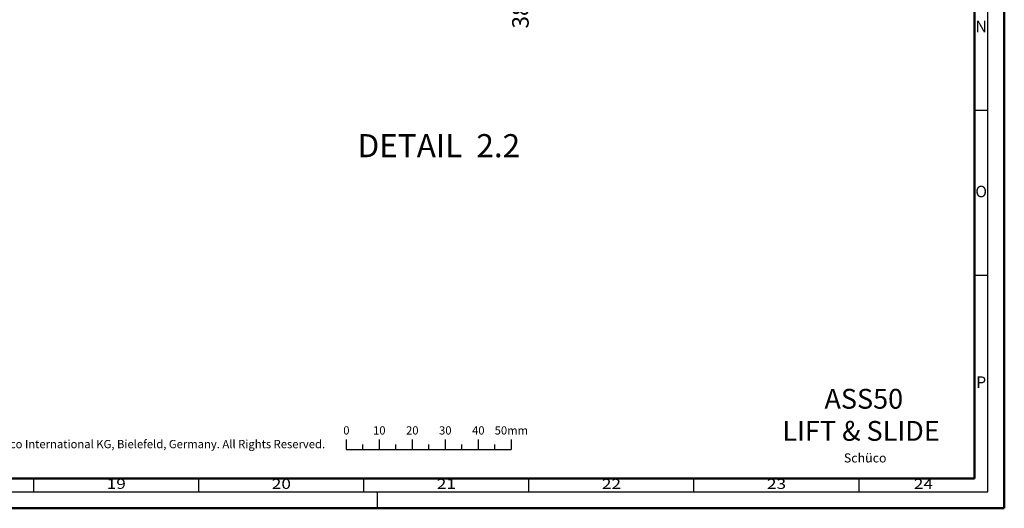
# Model space of a CAD drawing. Units: millimetres. Extents: x 11163 to 12393, y 2647 to 7270.
# Drawn here: x 12095 to 12393, y 4589 to 4737 of the extents above; entities that cross this region are included whole.
import ezdxf
from ezdxf.enums import TextEntityAlignment as Align

# ---------------------------------------------------------------- set-up
doc = ezdxf.new("R2010")
doc.units = ezdxf.units.MM
doc.header["$PDMODE"] = 3
doc.layers.add('S02_Testi', color=40, linetype='Continuous', lineweight=25)
doc.layers.add('S26_Schriftfeld', color=7, linetype='Continuous', lineweight=25)
doc.styles.add('K_A0_9', font='arial.ttf', dxfattribs={"height": 8.9808})
doc.styles.add('SF_GEN', font='ARIALUNI.TTF')
doc.styles.get("Standard").update_dxf_attribs({"font": 'ARIALUNI.TTF'})
doc.dimstyles.get("Standard").update_dxf_attribs({"dimtxt": 5, "dimasz": 1, "dimexe": 0.18, "dimexo": 1, "dimgap": 0.09, "dimtad": 0, "dimdec": 0, "dimzin": 0, "dimdsep": 46, "dimtxsty": 'Standard', "dimcen": 0.09, "dimadec": 0, "dimazin": 0, "dimtfac": 1, "dimtdec": 0, "dimtofl": 0, "dimtmove": 0, "dimatfit": 3, "dimfxl": 1, "dimtfill": 1, "dimtolj": 1, "dimtzin": 0, "dimarcsym": 0})

# ---------------------------------------------------------------- blocks, each defined once
blk = doc.blocks.new('*D417')
at = {"color": 0, "lineweight": -2, "transparency": 16777216}
for p, q in [((12222.83, 4802.6), (12246.95, 4802.6)), ((12246.77, 4801.6), (12246.77, 4765.6)), ((12222.83, 4764.6), (12246.95, 4764.6)), ((12246.77, 4764.6), (12246.77, 4758.3))]:
    blk.add_line(p, q, dxfattribs=at)
at = {"color": 0, "transparency": 16777216}
for points in [[(12246.61, 4801.6), (12246.94, 4801.6), (12246.77, 4802.6)], [(12246.61, 4765.6), (12246.94, 4765.6), (12246.77, 4764.6)]]:
    blk.add_solid(points, dxfattribs=at)
at = {"layer": 'Defpoints', "color": 0, "transparency": 16777216}
for p in [(12221.83, 4802.6), (12221.83, 4764.6), (12246.77, 4764.6)]:
    blk.add_point(p, dxfattribs=at)
at = {"color": 0, "transparency": 16777216, "insert": (12246.77, 4746.81), "char_height": 5, "attachment_point": 5, "rotation": 90, "bg_fill": 3, "box_fill_scale": 1.1, "bg_fill_color": 256, "bg_fill_true_color": 13158600, "bg_fill_transparency": 0}
blk.add_mtext('\\A1;38 [1{\\H1.000000x;\\S1/2;}"]', dxfattribs=at)
blk = doc.blocks.new('*D421')
at = {"color": 0, "lineweight": -2, "transparency": 16777216}
for p, q in [((12102.33, 4781.6), (12082.24, 4781.6)), ((12082.42, 4780.6), (12082.42, 4765.6)), ((12102.33, 4764.6), (12082.24, 4764.6)), ((12082.42, 4764.6), (12082.42, 4763.6))]:
    blk.add_line(p, q, dxfattribs=at)
at = {"color": 0, "transparency": 16777216}
for points in [[(12082.25, 4780.6), (12082.58, 4780.6), (12082.42, 4781.6)], [(12082.25, 4765.6), (12082.58, 4765.6), (12082.42, 4764.6)]]:
    blk.add_solid(points, dxfattribs=at)
at = {"layer": 'Defpoints', "color": 0, "transparency": 16777216}
for p in [(12103.33, 4781.6), (12103.33, 4764.6)]:
    blk.add_point(p, dxfattribs=at)
at = {"color": 0, "transparency": 16777216, "insert": (12082.42, 4752.38), "char_height": 5, "attachment_point": 5, "rotation": 90, "bg_fill": 3, "box_fill_scale": 1.1, "bg_fill_color": 256, "bg_fill_true_color": 13158600, "bg_fill_transparency": 0}
blk.add_mtext('\\A1;17 [{\\H1.000000x;\\S21/32;}"]', dxfattribs=at)
at = {"layer": 'Defpoints', "color": 0, "transparency": 16777216}
blk.add_point((12082.42, 4764.6), dxfattribs=at)

msp = doc.modelspace()

# ---------------------------------------------------------------- linework, layer by layer
at = {"layer": 'S26_Schriftfeld', "lineweight": 50}
for p, q in [((12393.34, 5430.23), (12393.34, 4589.23)), ((12384.34, 5420.98), (12384.34, 4598.23)), ((12384.34, 4598.23), (11213.59, 4598.23)), ((11204.34, 4589.23), (12393.34, 4589.23))]:
    msp.add_line(p, q, dxfattribs=at)
at = {"layer": 'S26_Schriftfeld', "color": 2, "lineweight": 25}
for p, q in [((12388.34, 4594.23), (12388.34, 5425.23)), ((12388.34, 4709.73), (12384.34, 4709.73)), ((12388.34, 4659.73), (12384.34, 4659.73)), ((12099.34, 4594.23), (12099.34, 4598.23)), ((12149.35, 4594.23), (12149.35, 4598.23)), ((12199.35, 4594.23), (12199.35, 4598.23)), ((12249.34, 4594.23), (12249.34, 4598.23)), ((12299.34, 4594.23), (12299.34, 4598.23)), ((12349.34, 4594.23), (12349.34, 4598.23)), ((11209.34, 4594.23), (12388.34, 4594.23)), ((12203.35, 4594.23), (12203.35, 4589.23))]:
    msp.add_line(p, q, dxfattribs=at)
at = {"layer": 'S26_Schriftfeld', "color": 0, "lineweight": 25}
for p, q in [((12194.02, 4610.06), (12194.02, 4607.06)), ((12199.02, 4607.06), (12199.02, 4608.56)), ((12204.02, 4610.06), (12204.02, 4607.06)), ((12209.02, 4607.06), (12209.02, 4608.56)), ((12214.01, 4610.06), (12214.01, 4607.06)), ((12219.01, 4607.06), (12219.01, 4608.56)), ((12224.01, 4610.06), (12224.01, 4607.06)), ((12229.01, 4607.06), (12229.01, 4608.56)), ((12234.01, 4610.06), (12234.01, 4607.06)), ((12239.01, 4607.06), (12239.01, 4608.56)), ((12244.01, 4610.06), (12244.01, 4607.06)), ((12194.02, 4607.06), (12244.01, 4607.06))]:
    msp.add_line(p, q, dxfattribs=at)

# ---------------------------------------------------------------- texts
at = {"color": 2, "linetype": 'ByBlock'}
for s, p in [('N', (12386.34, 4734.73)), ('O', (12386.34, 4684.73)), ('P', (12386.34, 4626.98))]:
    msp.add_text(s, height=3.5, dxfattribs=at).set_placement(p, align=Align.MIDDLE)
at = {"color": 2, "width": 1.2814}
for s, p in [('19', (12124.34, 4596.23)), ('20', (12174.35, 4596.23)), ('21', (12224.34, 4596.23)), ('22', (12274.34, 4596.23)), ('23', (12324.34, 4596.23)), ('24', (12368.84, 4596.23))]:
    msp.add_text(s, height=3, dxfattribs=at).set_placement(p, align=Align.MIDDLE)
at = {"layer": 'S02_Testi', "style": 'K_A0_9'}
msp.add_text('DETAIL  2.2', height=7, dxfattribs=at).set_placement((12197.44, 4695.57))
at = {"layer": 'S26_Schriftfeld', "color": 0, "lineweight": 25}
for s, p in [('0', (12194.05, 4611.57)), ('10', (12204.02, 4611.57)), ('20', (12214.01, 4611.57)), ('30', (12224.01, 4611.57)), ('40', (12234.01, 4611.57)), ('50mm', (12244.01, 4611.57))]:
    msp.add_text(s, height=2.5, dxfattribs=at).set_placement(p, align=Align.CENTER)
at = {"layer": 'S26_Schriftfeld', "color": 1, "lineweight": 25, "char_height": 6, "width": 64.6541, "attachment_point": 1, "style": 'SF_GEN'}
for s, insert in [('ASS50', (12338.87, 4625.4)), ('LIFT & SLIDE', (12326.11, 4615.68))]:
    msp.add_mtext(s, dxfattribs=dict(at, insert=insert))
at = {"layer": 'S26_Schriftfeld', "color": 0, "lineweight": 25, "insert": (12026.61, 4609.93), "char_height": 2.5, "width": 172.411, "attachment_point": 1, "style": 'SF_GEN'}
msp.add_mtext('Technical data subject to change. © Schüco International KG, Bielefeld, Germany. All Rights Reserved.', dxfattribs=at)
at = {"layer": 'S26_Schriftfeld', "color": 0, "lineweight": 35, "style": 'SF_GEN', "flags": 2}
msp.add_attdef('Schüco', (12344.74, 4603.11), 'Schüco ASS 70.HI', height=2.7563, dxfattribs=at)

# ---------------------------------------------------------------- dimensions: what is measured, and where the dimension line sits
for base, p1, p2, picture, middle in [((12246.77, 4764.6), (12221.83, 4802.6), (12221.83, 4764.6), '*D417', (12246.77, 4746.81)), ((12082.42, 4764.6), (12103.33, 4781.6), (12103.33, 4764.6), '*D421', (12082.42, 4752.38))]:
    dim = msp.add_linear_dim(base=base, p1=p1, p2=p2, angle=90, dimstyle='Standard')
    dim.commit()
    dim.dimension.update_dxf_attribs({"geometry": picture, "text_midpoint": middle, "dimtype": 160})

doc.saveas('drawing.dxf')
